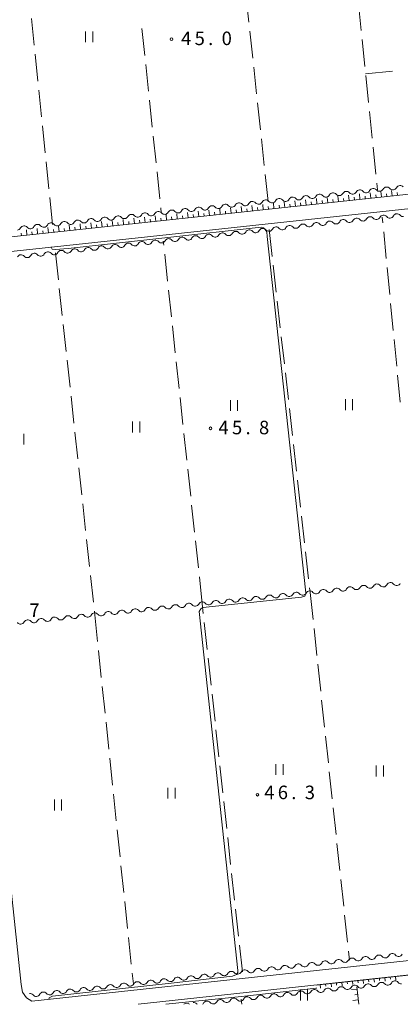
# Model space of a CAD drawing. Units: millimetres. Extents: x -70000 to -68000, y 30000 to 31500.
# Drawn here: x -69611 to -69506, y 30000 to 30273 of the extents above; entities that cross this region are included whole.
import ezdxf

# ---------------------------------------------------------------- set-up
doc = ezdxf.new("R2010")
doc.units = ezdxf.units.MM
for name, color, linetype, lineweight in [('210100_道路縁（街区線）', 7, 'Continuous', 15), ('510200_一条河川、細流', 7, 'Continuous', 15), ('610111_人工斜面(上)', 7, 'Continuous', 9), ('610199_人工斜面(中)', 7, 'Continuous', 9), ('630200_耕地界', 7, 'Continuous', 9), ('631100_田', 7, 'Continuous', 9), ('710200_等高線（主曲線）', 7, 'Continuous', 9), ('731200_図化機測定による標高点', 7, 'Continuous', 20), ('731207_図化機測定による標高点（注記）', 7, 'Continuous', 20)]:
    doc.layers.add(name, color=color, linetype=linetype, lineweight=lineweight)
doc.styles.add('Style-WORKING', font='txt')

msp = doc.modelspace()

# ---------------------------------------------------------------- linework, layer by layer
at = {"layer": '210100_道路縁（街区線）', "flags": 128}
for points in [[(-69503.8, 30435.23), (-69503.46, 30434.88), (-69481.37, 30230.22), (-69481.56, 30229.02), (-69482.08, 30228.18), (-69483.3, 30227.33), (-69485.08, 30226.7), (-69630.15, 30211.11), (-69631.33, 30211.59), (-69631.93, 30212.35), (-69632.69, 30213.74), (-69633.33, 30215.8), (-69633.53, 30216.96), (-69643.49, 30313.42), (-69644.93, 30327.38)], [(-69632.02, 30205.09), (-69631.89, 30205.98), (-69631.55, 30206.52), (-69630.93, 30207), (-69482.04, 30223), (-69481.71, 30222.89), (-69480.53, 30222.03), (-69480.47, 30221.95), (-69479.42, 30212.23)], [(-69607.89, 30000.84), (-69609.42, 30001.84), (-69610.55, 30003.39), (-69610.92, 30005.46), (-69631.99, 30203.81), (-69632.02, 30205.09)], [(-69578.37, 30000), (-69347.18, 30024.96), (-69346.45, 30024.65), (-69345.82, 30023.81)], [(-69461.04, 30016.69), (-69607.89, 30000.84)]]:
    msp.add_lwpolyline(points, dxfattribs=at)
at = {"layer": '510200_一条河川、細流'}
for centre, start, end in [((-69524.309155, 30223.975034), 39.988568, 152.227784), ((-69520.580444, 30224.374056), 39.988568, 152.227784), ((-69516.851734, 30224.773078), 39.988568, 152.227784), ((-69513.123024, 30225.172101), 39.988568, 152.227784), ((-69509.39366, 30225.575823), 40.093511, 152.332727), ((-69505.665687, 30225.981674), 40.093511, 152.332727), ((-69550.410221, 30221.182384), 39.984974, 152.224191), ((-69546.681486, 30221.581172), 39.984974, 152.224191), ((-69542.952751, 30221.979961), 39.984974, 152.224191), ((-69539.223996, 30222.378944), 39.988568, 152.227784), ((-69535.495286, 30222.777966), 39.988568, 152.227784), ((-69531.766576, 30223.176989), 39.988568, 152.227784), ((-69528.037865, 30223.576011), 39.988568, 152.227784), ((-69576.511614, 30218.391859), 39.972425, 152.211642), ((-69572.782792, 30218.789831), 39.972425, 152.211642), ((-69569.053898, 30219.188441), 39.984974, 152.224191), ((-69565.325163, 30219.58723), 39.984974, 152.224191), ((-69561.596428, 30219.986018), 39.984974, 152.224191), ((-69557.867692, 30220.384807), 39.984974, 152.224191), ((-69554.138957, 30220.783595), 39.984974, 152.224191), ((-69602.613214, 30215.605947), 39.985729, 152.224946), ((-69598.88455, 30216.004028), 39.972425, 152.211642), ((-69595.155728, 30216.402), 39.972425, 152.211642), ((-69591.426905, 30216.799972), 39.972425, 152.211642), ((-69587.698082, 30217.197944), 39.972425, 152.211642), ((-69583.96926, 30217.595915), 39.972425, 152.211642), ((-69580.240437, 30217.993887), 39.972425, 152.211642), ((-69528.901024, 30215.716828), 40.098298, 152.337515), ((-69525.173084, 30216.12299), 40.098298, 152.337515), ((-69521.445145, 30216.529153), 40.098298, 152.337515), ((-69517.717205, 30216.935316), 40.098298, 152.337515), ((-69513.989266, 30217.341478), 40.098298, 152.337515), ((-69510.261327, 30217.747641), 40.098298, 152.337515), ((-69506.533387, 30218.153804), 40.098298, 152.337515), ((-69610.070674, 30214.808271), 39.985729, 152.224946), ((-69606.341944, 30215.207109), 39.985729, 152.224946), ((-69554.996599, 30212.873689), 40.098298, 152.337515), ((-69551.26866, 30213.279851), 40.098298, 152.337515), ((-69547.54072, 30213.686014), 40.098298, 152.337515), ((-69543.812781, 30214.092177), 40.098298, 152.337515), ((-69540.084842, 30214.49834), 40.098298, 152.337515), ((-69536.356902, 30214.904502), 40.098298, 152.337515), ((-69532.628963, 30215.310665), 40.098298, 152.337515), ((-69581.092175, 30210.03055), 40.098298, 152.337515), ((-69577.364235, 30210.436713), 40.098298, 152.337515), ((-69573.636296, 30210.842875), 40.098298, 152.337515), ((-69569.908357, 30211.249038), 40.098298, 152.337515), ((-69566.180417, 30211.655201), 40.098298, 152.337515), ((-69562.452478, 30212.061363), 40.098298, 152.337515), ((-69558.724538, 30212.467526), 40.098298, 152.337515), ((-69603.459811, 30207.593574), 40.098298, 152.337515), ((-69599.731871, 30207.999736), 40.098298, 152.337515), ((-69596.003932, 30208.405899), 40.098298, 152.337515), ((-69592.275993, 30208.812062), 40.098298, 152.337515), ((-69588.548053, 30209.218225), 40.098298, 152.337515), ((-69584.820114, 30209.624387), 40.098298, 152.337515), ((-69610.915689, 30206.781248), 40.098298, 152.337515), ((-69607.18775, 30207.187411), 40.098298, 152.337515), ((-69517.796466, 30116.139406), 219.73189, 331.971107), ((-69514.066006, 30116.52172), 219.73189, 331.971107), ((-69510.335545, 30116.904034), 219.73189, 331.971107), ((-69506.605085, 30117.286349), 219.73189, 331.971107), ((-69543.909725, 30113.463845), 219.729129, 331.968345), ((-69540.179246, 30113.84598), 219.729129, 331.968345), ((-69536.448767, 30114.228114), 219.729129, 331.968345), ((-69532.718288, 30114.610249), 219.729129, 331.968345), ((-69528.987848, 30114.992463), 219.73189, 331.971107), ((-69525.257388, 30115.374777), 219.73189, 331.971107), ((-69521.526927, 30115.757091), 219.73189, 331.971107), ((-69570.023041, 30110.787869), 219.735431, 331.974648), ((-69566.292605, 30111.170413), 219.735431, 331.974648), ((-69562.562168, 30111.552958), 219.735431, 331.974648), ((-69558.831641, 30111.935307), 219.729129, 331.968345), ((-69555.101162, 30112.317442), 219.729129, 331.968345), ((-69551.370683, 30112.699576), 219.729129, 331.968345), ((-69547.640204, 30113.081711), 219.729129, 331.968345), ((-69596.136095, 30108.110635), 219.729591, 331.968808), ((-69592.405619, 30108.492799), 219.729591, 331.968808), ((-69588.675226, 30108.875145), 219.735431, 331.974648), ((-69584.944789, 30109.257689), 219.735431, 331.974648), ((-69581.214352, 30109.640234), 219.735431, 331.974648), ((-69577.483915, 30110.022779), 219.735431, 331.974648), ((-69573.753478, 30110.405324), 219.735431, 331.974648), ((-69611.057998, 30106.581976), 219.729591, 331.968808), ((-69607.327522, 30106.964141), 219.729591, 331.968808), ((-69603.597046, 30107.346305), 219.729591, 331.968808), ((-69599.86657, 30107.72847), 219.729591, 331.968808), ((-69524.721323, 30012.354095), 220.17616, 332.415377), ((-69520.993939, 30012.765323), 220.17616, 332.415377), ((-69517.26614, 30013.17542), 220.149941, 332.389157), ((-69513.538568, 30013.584942), 220.149941, 332.389157), ((-69509.810997, 30013.994465), 220.149941, 332.389157), ((-69506.083425, 30014.403987), 220.149941, 332.389157), ((-69547.085626, 30009.886725), 220.17616, 332.415377), ((-69543.358242, 30010.297953), 220.17616, 332.415377), ((-69539.630859, 30010.709181), 220.17616, 332.415377), ((-69535.903475, 30011.12041), 220.17616, 332.415377), ((-69532.176091, 30011.531638), 220.17616, 332.415377), ((-69528.448707, 30011.942866), 220.17616, 332.415377), ((-69573.178003, 30007.016387), 220.156194, 332.395411), ((-69569.450476, 30007.426317), 220.156194, 332.395411), ((-69565.722949, 30007.836246), 220.156194, 332.395411), ((-69561.995422, 30008.246176), 220.156194, 332.395411), ((-69558.267895, 30008.656105), 220.156194, 332.395411), ((-69554.540368, 30009.066035), 220.156194, 332.395411), ((-69550.812841, 30009.475964), 220.156194, 332.395411), ((-69507.090723, 30005.366654), 39.993909, 152.233125), ((-69599.270377, 30004.142818), 220.168119, 332.407335), ((-69595.542936, 30004.553524), 220.168119, 332.407335), ((-69591.815494, 30004.964229), 220.168119, 332.407335), ((-69588.088052, 30005.374934), 220.168119, 332.407335), ((-69584.360611, 30005.785639), 220.168119, 332.407335), ((-69580.633169, 30006.196345), 220.168119, 332.407335), ((-69576.90553, 30006.606458), 220.156194, 332.395411), ((-69533.191435, 30002.571065), 39.993909, 152.233125), ((-69529.462762, 30002.970435), 39.993909, 152.233125), ((-69525.734088, 30003.369805), 39.993909, 152.233125), ((-69522.005415, 30003.769175), 39.993909, 152.233125), ((-69518.276742, 30004.168545), 39.993909, 152.233125), ((-69514.548069, 30004.567914), 39.993909, 152.233125), ((-69510.819396, 30004.967284), 39.993909, 152.233125), ((-69606.725261, 30003.321408), 220.168119, 332.407335), ((-69602.997819, 30003.732113), 220.168119, 332.407335), ((-69559.292147, 29999.775475), 39.993909, 152.233125), ((-69555.563474, 30000.174845), 39.993909, 152.233125), ((-69551.834801, 30000.574215), 39.993909, 152.233125), ((-69548.106128, 30000.973585), 39.993909, 152.233125), ((-69544.377454, 30001.372955), 39.993909, 152.233125), ((-69540.648781, 30001.772325), 39.993909, 152.233125), ((-69536.920108, 30002.171695), 39.993909, 152.233125), ((-69564.90727, 29999.174077), 46.970845, 133.029155), ((-69563.02082, 29999.376105), 39.993909, 97.240833)]:
    msp.add_arc(centre, 1.129844, start, end, dxfattribs=at)
at = {"layer": '510200_一条河川、細流', "extrusion": (0, 0, -1)}
for centre, start, end in [((69522.578638, 30225.425217), 207.721463, 263.891824), ((69518.849928, 30225.824239), 263.891824, 320.062185), ((69518.849928, 30225.824239), 207.721463, 263.891824), ((69515.121218, 30226.223262), 263.891824, 320.062185), ((69515.121218, 30226.223262), 207.721463, 263.891824), ((69511.392507, 30226.622284), 263.891824, 320.062185), ((69511.393776, 30226.623322), 207.61652, 263.786881), ((69507.665803, 30227.029173), 263.786881, 319.957242), ((69507.665803, 30227.029173), 207.61652, 263.786881), ((69548.679614, 30222.632459), 207.725056, 263.895417), ((69544.950879, 30223.031247), 263.895417, 320.065778), ((69544.950879, 30223.031247), 207.725056, 263.895417), ((69541.222143, 30223.430036), 263.895417, 320.065778), ((69541.22219, 30223.430105), 207.721463, 263.891824), ((69537.49348, 30223.829127), 263.891824, 320.062185), ((69537.49348, 30223.829127), 207.721463, 263.891824), ((69533.76477, 30224.22815), 263.891824, 320.062185), ((69533.76477, 30224.22815), 207.721463, 263.891824), ((69530.036059, 30224.627172), 263.891824, 320.062185), ((69530.036059, 30224.627172), 207.721463, 263.891824), ((69526.307349, 30225.026194), 263.891824, 320.062185), ((69526.307349, 30225.026194), 207.721463, 263.891824), ((69522.578638, 30225.425217), 263.891824, 320.062185), ((69571.051867, 30220.239526), 263.907967, 320.078328), ((69571.052027, 30220.239728), 207.725056, 263.895417), ((69567.323291, 30220.638516), 263.895417, 320.065778), ((69567.323291, 30220.638516), 207.725056, 263.895417), ((69563.594556, 30221.037305), 263.895417, 320.065778), ((69563.594556, 30221.037305), 207.725056, 263.895417), ((69559.86582, 30221.436093), 263.895417, 320.065778), ((69559.86582, 30221.436093), 207.725056, 263.895417), ((69556.137085, 30221.834882), 263.895417, 320.065778), ((69556.137085, 30221.834882), 207.725056, 263.895417), ((69552.40835, 30222.23367), 263.895417, 320.065778), ((69552.40835, 30222.23367), 207.725056, 263.895417), ((69548.679614, 30222.632459), 263.895417, 320.065778), ((69597.153625, 30217.453724), 263.907967, 320.078328), ((69597.153625, 30217.453724), 207.737606, 263.907967), ((69593.424803, 30217.851696), 263.907967, 320.078328), ((69593.424803, 30217.851696), 207.737606, 263.907967), ((69589.69598, 30218.249668), 263.907967, 320.078328), ((69589.69598, 30218.249668), 207.737606, 263.907967), ((69585.967157, 30218.647639), 263.907967, 320.078328), ((69585.967157, 30218.647639), 207.737606, 263.907967), ((69582.238335, 30219.045611), 263.907967, 320.078328), ((69582.238335, 30219.045611), 207.737606, 263.907967), ((69578.509512, 30219.443583), 263.907967, 320.078328), ((69578.509512, 30219.443583), 207.737606, 263.907967), ((69574.780689, 30219.841555), 263.907967, 320.078328), ((69574.780689, 30219.841555), 207.737606, 263.907967), ((69527.173288, 30217.170322), 207.611732, 263.782093), ((69523.445348, 30217.576485), 263.782093, 319.952455), ((69523.445348, 30217.576485), 207.611732, 263.782093), ((69519.717409, 30217.982648), 263.782093, 319.952455), ((69519.717409, 30217.982648), 207.611732, 263.782093), ((69515.98947, 30218.388811), 263.782093, 319.952455), ((69515.98947, 30218.388811), 207.611732, 263.782093), ((69512.26153, 30218.794973), 263.782093, 319.952455), ((69512.26153, 30218.794973), 207.611732, 263.782093), ((69508.533591, 30219.201136), 263.782093, 319.952455), ((69508.533591, 30219.201136), 207.611732, 263.782093), ((69504.805652, 30219.607299), 263.782093, 319.952455), ((69612.068816, 30215.859531), 207.724302, 263.894663), ((69608.340086, 30216.258369), 263.894663, 320.065024), ((69608.340086, 30216.258369), 207.724302, 263.894663), ((69604.611356, 30216.657207), 263.894663, 320.065024), ((69604.611356, 30216.657207), 207.724302, 263.894663), ((69600.882626, 30217.056044), 263.894663, 320.065024), ((69600.882448, 30217.055752), 207.737606, 263.907967), ((69549.540924, 30214.733346), 263.782093, 319.952455), ((69549.540924, 30214.733346), 207.611732, 263.782093), ((69545.812984, 30215.139509), 263.782093, 319.952455), ((69545.812984, 30215.139509), 207.611732, 263.782093), ((69542.085045, 30215.545672), 263.782093, 319.952455), ((69542.085045, 30215.545672), 207.611732, 263.782093), ((69538.357106, 30215.951834), 263.782093, 319.952455), ((69538.357106, 30215.951834), 207.611732, 263.782093), ((69534.629166, 30216.357997), 263.782093, 319.952455), ((69534.629166, 30216.357997), 207.611732, 263.782093), ((69530.901227, 30216.76416), 263.782093, 319.952455), ((69530.901227, 30216.76416), 207.611732, 263.782093), ((69527.173288, 30217.170322), 263.782093, 319.952455), ((69575.636499, 30211.890207), 263.782093, 319.952455), ((69575.636499, 30211.890207), 207.611732, 263.782093), ((69571.90856, 30212.29637), 263.782093, 319.952455), ((69571.90856, 30212.29637), 207.611732, 263.782093), ((69568.180621, 30212.702533), 263.782093, 319.952455), ((69568.180621, 30212.702533), 207.611732, 263.782093), ((69564.452681, 30213.108696), 263.782093, 319.952455), ((69564.452681, 30213.108696), 207.611732, 263.782093), ((69560.724742, 30213.514858), 263.782093, 319.952455), ((69560.724742, 30213.514858), 207.611732, 263.782093), ((69556.996803, 30213.921021), 263.782093, 319.952455), ((69556.996803, 30213.921021), 207.611732, 263.782093), ((69553.268863, 30214.327184), 263.782093, 319.952455), ((69553.268863, 30214.327184), 207.611732, 263.782093), ((69601.732075, 30209.047069), 207.611732, 263.782093), ((69598.004135, 30209.453231), 263.782093, 319.952455), ((69598.004135, 30209.453231), 207.611732, 263.782093), ((69594.276196, 30209.859394), 263.782093, 319.952455), ((69594.276196, 30209.859394), 207.611732, 263.782093), ((69590.548257, 30210.265557), 263.782093, 319.952455), ((69590.548257, 30210.265557), 207.611732, 263.782093), ((69586.820317, 30210.671719), 263.782093, 319.952455), ((69586.820317, 30210.671719), 207.611732, 263.782093), ((69583.092378, 30211.077882), 263.782093, 319.952455), ((69583.092378, 30211.077882), 207.611732, 263.782093), ((69579.364439, 30211.484045), 263.782093, 319.952455), ((69579.364439, 30211.484045), 207.611732, 263.782093), ((69609.187954, 30208.234743), 263.782093, 319.952455), ((69609.187954, 30208.234743), 207.611732, 263.782093), ((69605.460014, 30208.640906), 263.782093, 319.952455), ((69605.460014, 30208.640906), 207.611732, 263.782093), ((69601.732075, 30209.047069), 263.782093, 319.952455), ((69519.533462, 30114.696989), 27.97814, 84.148501), ((69519.533462, 30114.696989), 84.148501, 140.318863), ((69515.803002, 30115.079304), 27.97814, 84.148501), ((69515.803002, 30115.079304), 84.148501, 140.318863), ((69512.072541, 30115.461618), 27.97814, 84.148501), ((69512.072541, 30115.461618), 84.148501, 140.318863), ((69508.34208, 30115.843932), 27.97814, 84.148501), ((69508.34208, 30115.843932), 84.148501, 140.318863), ((69545.64679, 30112.021513), 27.980902, 84.151263), ((69545.64679, 30112.021513), 84.151263, 140.321624), ((69541.916311, 30112.403647), 27.980902, 84.151263), ((69541.916311, 30112.403647), 84.151263, 140.321624), ((69538.185832, 30112.785782), 27.980902, 84.151263), ((69538.185832, 30112.785782), 84.151263, 140.321624), ((69534.455353, 30113.167916), 27.980902, 84.151263), ((69534.455353, 30113.167916), 84.151263, 140.321624), ((69530.724875, 30113.550051), 27.980902, 84.151263), ((69530.724844, 30113.550047), 84.148501, 140.318863), ((69526.994383, 30113.932361), 27.97814, 84.148501), ((69526.994383, 30113.932361), 84.148501, 140.318863), ((69523.263923, 30114.314675), 27.97814, 84.148501), ((69523.263923, 30114.314675), 84.148501, 140.318863), ((69575.490385, 30108.9628), 84.144961, 140.315322), ((69571.759948, 30109.345345), 27.9746, 84.144961), ((69571.759948, 30109.345345), 84.144961, 140.315322), ((69568.029511, 30109.72789), 27.9746, 84.144961), ((69568.029511, 30109.72789), 84.144961, 140.315322), ((69564.299074, 30110.110435), 27.9746, 84.144961), ((69564.299074, 30110.110435), 84.144961, 140.315322), ((69560.568637, 30110.492979), 27.9746, 84.144961), ((69560.568706, 30110.492975), 84.151263, 140.321624), ((69556.838227, 30110.875109), 27.980902, 84.151263), ((69556.838227, 30110.875109), 84.151263, 140.321624), ((69553.107748, 30111.257244), 27.980902, 84.151263), ((69553.107748, 30111.257244), 84.151263, 140.321624), ((69549.377269, 30111.639378), 27.980902, 84.151263), ((69549.377269, 30111.639378), 84.151263, 140.321624), ((69601.603624, 30106.286123), 27.980439, 84.150801), ((69601.603624, 30106.286123), 84.150801, 140.321162), ((69597.873148, 30106.668288), 27.980439, 84.150801), ((69597.873148, 30106.668288), 84.150801, 140.321162), ((69594.142672, 30107.050453), 27.980439, 84.150801), ((69594.142672, 30107.050453), 84.150801, 140.321162), ((69590.412196, 30107.432617), 27.980439, 84.150801), ((69590.412132, 30107.432621), 84.144961, 140.315322), ((69586.681696, 30107.815166), 27.9746, 84.144961), ((69586.681696, 30107.815166), 84.144961, 140.315322), ((69582.951259, 30108.197711), 27.9746, 84.144961), ((69582.951259, 30108.197711), 84.144961, 140.315322), ((69579.220822, 30108.580255), 27.9746, 84.144961), ((69579.220822, 30108.580255), 84.144961, 140.315322), ((69575.490385, 30108.9628), 27.9746, 84.144961), ((69609.064576, 30105.521794), 27.980439, 84.150801), ((69609.064576, 30105.521794), 84.150801, 140.321162), ((69605.3341, 30105.903959), 27.980439, 84.150801), ((69605.3341, 30105.903959), 84.150801, 140.321162), ((69526.447082, 30010.898253), 27.533871, 83.704232), ((69526.447082, 30010.898253), 83.704232, 139.874593), ((69522.719698, 30011.309482), 27.533871, 83.704232), ((69522.719698, 30011.309482), 83.704232, 139.874593), ((69518.992314, 30011.72071), 27.533871, 83.704232), ((69518.992565, 30011.720368), 83.730451, 139.900812), ((69515.264993, 30012.129891), 27.56009, 83.730451), ((69515.264993, 30012.129891), 83.730451, 139.900812), ((69511.537422, 30012.539413), 27.56009, 83.730451), ((69511.537422, 30012.539413), 83.730451, 139.900812), ((69507.80985, 30012.948936), 27.56009, 83.730451), ((69507.80985, 30012.948936), 83.730451, 139.900812), ((69552.539107, 30008.020724), 27.553836, 83.724197), ((69552.539107, 30008.020724), 83.724197, 139.894558), ((69548.81158, 30008.430654), 27.553836, 83.724197), ((69548.811386, 30008.430883), 83.704232, 139.874593), ((69545.084002, 30008.842112), 27.533871, 83.704232), ((69545.084002, 30008.842112), 83.704232, 139.874593), ((69541.356618, 30009.25334), 27.533871, 83.704232), ((69541.356618, 30009.25334), 83.704232, 139.874593), ((69537.629234, 30009.664568), 27.533871, 83.704232), ((69537.629234, 30009.664568), 83.704232, 139.874593), ((69533.90185, 30010.075797), 27.533871, 83.704232), ((69533.90185, 30010.075797), 83.704232, 139.874593), ((69530.174466, 30010.487025), 27.533871, 83.704232), ((69530.174466, 30010.487025), 83.704232, 139.874593), ((69574.90427, 30005.561147), 27.553836, 83.724197), ((69574.90427, 30005.561147), 83.724197, 139.894558), ((69571.176743, 30005.971077), 27.553836, 83.724197), ((69571.176743, 30005.971077), 83.724197, 139.894558), ((69567.449216, 30006.381006), 27.553836, 83.724197), ((69567.449216, 30006.381006), 83.724197, 139.894558), ((69563.721689, 30006.790936), 27.553836, 83.724197), ((69563.721689, 30006.790936), 83.724197, 139.894558), ((69559.994161, 30007.200865), 27.553836, 83.724197), ((69559.994161, 30007.200865), 83.724197, 139.894558), ((69556.266634, 30007.610795), 27.553836, 83.724197), ((69556.266634, 30007.610795), 83.724197, 139.894558), ((69600.996341, 30002.687219), 27.541912, 83.712273), ((69600.996341, 30002.687219), 83.712273, 139.882634), ((69597.268899, 30003.097924), 27.541912, 83.712273), ((69597.268899, 30003.097924), 83.712273, 139.882634), ((69593.541457, 30003.50863), 27.541912, 83.712273), ((69593.541457, 30003.50863), 83.712273, 139.882634), ((69589.814016, 30003.919335), 27.541912, 83.712273), ((69589.814016, 30003.919335), 83.712273, 139.882634), ((69586.086574, 30004.33004), 27.541912, 83.712273), ((69586.086574, 30004.33004), 83.712273, 139.882634), ((69582.359132, 30004.740745), 27.541912, 83.712273), ((69582.359132, 30004.740745), 83.712273, 139.882634), ((69578.631691, 30005.151451), 27.541912, 83.712273), ((69578.631797, 30005.151218), 83.724197, 139.894558), ((69527.73238, 30004.420779), 263.886483, 320.056844), ((69527.73238, 30004.420779), 207.716122, 263.886483), ((69524.003707, 30004.820149), 263.886483, 320.056844), ((69524.003707, 30004.820149), 207.716122, 263.886483), ((69520.275034, 30005.219519), 263.886483, 320.056844), ((69520.275034, 30005.219519), 207.716122, 263.886483), ((69516.546361, 30005.618889), 263.886483, 320.056844), ((69516.546361, 30005.618889), 207.716122, 263.886483), ((69512.817688, 30006.018259), 263.886483, 320.056844), ((69512.817688, 30006.018259), 207.716122, 263.886483), ((69509.089015, 30006.417629), 263.886483, 320.056844), ((69509.089015, 30006.417629), 207.716122, 263.886483), ((69505.360341, 30006.816999), 263.886483, 320.056844), ((69608.451224, 30001.865809), 83.712273, 139.882634), ((69604.723782, 30002.276514), 27.541912, 83.712273), ((69604.723782, 30002.276514), 83.712273, 139.882634), ((69553.833093, 30001.62519), 263.886483, 320.056844), ((69553.833093, 30001.62519), 207.716122, 263.886483), ((69550.104419, 30002.02456), 263.886483, 320.056844), ((69550.104419, 30002.02456), 207.716122, 263.886483), ((69546.375746, 30002.42393), 263.886483, 320.056844), ((69546.375746, 30002.42393), 207.716122, 263.886483), ((69542.647073, 30002.8233), 263.886483, 320.056844), ((69542.647073, 30002.8233), 207.716122, 263.886483), ((69538.9184, 30003.22267), 263.886483, 320.056844), ((69538.9184, 30003.22267), 207.716122, 263.886483), ((69535.189727, 30003.622039), 263.886483, 320.056844), ((69535.189727, 30003.622039), 207.716122, 263.886483), ((69531.461054, 30004.021409), 263.886483, 320.056844), ((69531.461054, 30004.021409), 207.716122, 263.886483), ((69561.290439, 30000.82645), 312.887741, 320.056844), ((69561.290439, 30000.82645), 207.716122, 227.112258), ((69557.561766, 30001.22582), 263.886483, 320.056844), ((69557.561766, 30001.22582), 207.716122, 263.886483)]:
    msp.add_arc(centre, 1.127969, start, end, dxfattribs=at)
at = {"layer": '610111_人工斜面(上)', "flags": 128}
for points in [[(-69481.47, 30229.57), (-69481.56, 30229.02), (-69482.08, 30228.18), (-69483.3, 30227.33), (-69485.08, 30226.7), (-69630.15, 30211.11), (-69631.33, 30211.59), (-69631.93, 30212.35), (-69632.69, 30213.74), (-69633.33, 30215.8), (-69633.53, 30216.96), (-69634.63, 30227.62)], [(-69528.98, 30005.33), (-69399.03, 30019.36), (-69396.94, 30000)], [(-69517.7, 30004.86), (-69517.14, 30000)]]:
    msp.add_lwpolyline(points, dxfattribs=at)
at = {"layer": '610199_人工斜面(中)', "flags": 128}
for points in [[(-69513.84, 30223.61), (-69514, 30225.1)], [(-69510.86, 30223.93), (-69511.02, 30225.42)], [(-69509.37, 30224.09), (-69509.45, 30224.83)], [(-69507.87, 30224.25), (-69508.03, 30225.74)], [(-69506.38, 30224.41), (-69506.46, 30225.15)], [(-69540.69, 30220.72), (-69540.85, 30222.21)], [(-69537.7, 30221.04), (-69537.86, 30222.53)], [(-69534.72, 30221.36), (-69534.88, 30222.85)], [(-69533.23, 30221.52), (-69533.31, 30222.27)], [(-69531.74, 30221.68), (-69531.9, 30223.17)], [(-69530.25, 30221.84), (-69530.33, 30222.59)], [(-69528.75, 30222), (-69528.91, 30223.49)], [(-69527.26, 30222.16), (-69527.34, 30222.91)], [(-69525.77, 30222.32), (-69525.93, 30223.82)], [(-69524.28, 30222.48), (-69524.36, 30223.23)], [(-69522.79, 30222.64), (-69522.95, 30224.14)], [(-69521.3, 30222.8), (-69521.38, 30223.55)], [(-69519.81, 30222.96), (-69519.97, 30224.46)], [(-69518.31, 30223.12), (-69518.39, 30223.87)], [(-69516.82, 30223.29), (-69516.98, 30224.78)], [(-69515.33, 30223.45), (-69515.41, 30224.19)], [(-69512.35, 30223.77), (-69512.43, 30224.51)], [(-69564.55, 30218.16), (-69564.71, 30219.65)], [(-69561.56, 30218.48), (-69561.73, 30219.97)], [(-69560.07, 30218.64), (-69560.15, 30219.38)], [(-69558.58, 30218.8), (-69558.74, 30220.29)], [(-69557.09, 30218.96), (-69557.17, 30219.71)], [(-69555.6, 30219.12), (-69555.76, 30220.61)], [(-69554.11, 30219.28), (-69554.19, 30220.03)], [(-69552.62, 30219.44), (-69552.78, 30220.93)], [(-69551.12, 30219.6), (-69551.21, 30220.35)], [(-69549.63, 30219.76), (-69549.79, 30221.25)], [(-69548.14, 30219.92), (-69548.22, 30220.67)], [(-69546.65, 30220.08), (-69546.81, 30221.57)], [(-69545.16, 30220.24), (-69545.24, 30220.99)], [(-69543.67, 30220.4), (-69543.83, 30221.89)], [(-69542.18, 30220.56), (-69542.26, 30221.31)], [(-69539.19, 30220.88), (-69539.27, 30221.63)], [(-69536.21, 30221.2), (-69536.29, 30221.95)], [(-69591.39, 30215.27), (-69591.55, 30216.77)], [(-69588.41, 30215.6), (-69588.57, 30217.09)], [(-69585.43, 30215.92), (-69585.59, 30217.41)], [(-69583.94, 30216.08), (-69584.02, 30216.82)], [(-69582.44, 30216.24), (-69582.6, 30217.73)], [(-69580.95, 30216.4), (-69581.03, 30217.14)], [(-69579.46, 30216.56), (-69579.62, 30218.05)], [(-69577.97, 30216.72), (-69578.05, 30217.46)], [(-69576.48, 30216.88), (-69576.64, 30218.37)], [(-69574.99, 30217.04), (-69575.07, 30217.78)], [(-69573.5, 30217.2), (-69573.66, 30218.69)], [(-69572, 30217.36), (-69572.08, 30218.1)], [(-69570.51, 30217.52), (-69570.67, 30219.01)], [(-69569.02, 30217.68), (-69569.1, 30218.42)], [(-69567.53, 30217.84), (-69567.69, 30219.33)], [(-69566.04, 30218), (-69566.12, 30218.74)], [(-69563.06, 30218.32), (-69563.14, 30219.06)], [(-69610.78, 30213.19), (-69610.86, 30213.94)], [(-69609.29, 30213.35), (-69609.45, 30214.84)], [(-69607.8, 30213.51), (-69607.88, 30214.26)], [(-69606.31, 30213.67), (-69606.47, 30215.16)], [(-69604.82, 30213.83), (-69604.9, 30214.58)], [(-69603.32, 30213.99), (-69603.48, 30215.48)], [(-69601.83, 30214.15), (-69601.91, 30214.9)], [(-69600.34, 30214.31), (-69600.5, 30215.8)], [(-69598.85, 30214.47), (-69598.93, 30215.22)], [(-69597.36, 30214.63), (-69597.52, 30216.13)], [(-69595.87, 30214.79), (-69595.95, 30215.54)], [(-69594.38, 30214.95), (-69594.54, 30216.45)], [(-69592.88, 30215.11), (-69592.96, 30215.86)], [(-69589.9, 30215.43), (-69589.98, 30216.18)], [(-69586.92, 30215.76), (-69587, 30216.5)], [(-69518.88, 30006.42), (-69518.78, 30005.46)], [(-69517.39, 30006.58), (-69517.32, 30005.96)], [(-69515.9, 30006.74), (-69515.8, 30005.78)], [(-69514.41, 30006.91), (-69514.34, 30006.28)], [(-69512.92, 30007.07), (-69512.81, 30006.1)], [(-69511.43, 30007.23), (-69511.36, 30006.61)], [(-69509.93, 30007.39), (-69509.83, 30006.41)], [(-69508.44, 30007.55), (-69508.38, 30006.93)], [(-69506.95, 30007.71), (-69506.85, 30006.73)], [(-69527.83, 30005.46), (-69527.73, 30004.52)], [(-69526.34, 30005.62), (-69526.27, 30005)], [(-69524.85, 30005.78), (-69524.75, 30004.83)], [(-69523.36, 30005.94), (-69523.29, 30005.32)], [(-69521.87, 30006.1), (-69521.76, 30005.15)], [(-69520.37, 30006.26), (-69520.31, 30005.64)], [(-69517.63, 30004.24), (-69519.12, 30004.07)], [(-69517.29, 30001.26), (-69518.78, 30001.09)], [(-69517.46, 30002.75), (-69518.21, 30002.67)]]:
    msp.add_lwpolyline(points, dxfattribs=at)
at = {"layer": '630200_耕地界'}
for p, q in [((-69547.658, 30272.395), (-69548.457, 30279.853)), ((-69517.224, 30277.529), (-69516.462, 30270.068)), ((-69607.288, 30266.024), (-69608.061, 30273.484)), ((-69577.355, 30270.655), (-69576.569, 30263.196)), ((-69546.592, 30262.452), (-69547.391, 30269.91)), ((-69516.207, 30267.581), (-69515.445, 30260.12)), ((-69606.259, 30256.077), (-69607.031, 30263.538)), ((-69576.308, 30260.71), (-69575.522, 30253.251)), ((-69545.527, 30252.509), (-69546.326, 30259.967)), ((-69515.24, 30258.11), (-69507.777, 30258.858)), ((-69515.191, 30257.633), (-69514.428, 30250.172)), ((-69605.229, 30246.131), (-69606.001, 30253.591)), ((-69575.261, 30250.765), (-69574.475, 30243.306)), ((-69544.461, 30242.566), (-69545.26, 30250.023)), ((-69514.174, 30247.685), (-69513.411, 30240.224)), ((-69604.199, 30236.184), (-69604.972, 30243.644)), ((-69574.214, 30240.82), (-69573.428, 30233.361)), ((-69543.396, 30232.623), (-69544.195, 30240.08)), ((-69513.157, 30237.737), (-69512.394, 30230.276)), ((-69603.17, 30226.237), (-69603.942, 30233.697)), ((-69573.167, 30230.875), (-69572.381, 30223.416)), ((-69542.33, 30222.68), (-69543.129, 30230.137)), ((-69512.14, 30227.788), (-69511.95, 30225.93)), ((-69602.14, 30216.29), (-69602.912, 30223.75)), ((-69572.119, 30220.93), (-69571.97, 30219.51)), ((-69510.459, 30216.777), (-69510.61, 30218.34)), ((-69542.02, 30214.92), (-69541.178, 30207.467)), ((-69509.498, 30206.824), (-69510.219, 30214.289)), ((-69571.305, 30210.546), (-69571.43, 30211.71)), ((-69601.37, 30208.45), (-69600.559, 30200.994)), ((-69570.235, 30200.604), (-69571.037, 30208.061)), ((-69540.897, 30204.983), (-69540.055, 30197.531)), ((-69508.537, 30196.87), (-69509.258, 30204.335)), ((-69600.289, 30198.509), (-69599.478, 30191.053)), ((-69569.166, 30190.661), (-69569.968, 30198.118)), ((-69539.775, 30195.046), (-69538.933, 30187.594)), ((-69507.576, 30186.916), (-69508.297, 30194.381)), ((-69599.207, 30188.567), (-69598.396, 30181.111)), ((-69568.096, 30180.719), (-69568.899, 30188.176)), ((-69538.652, 30185.11), (-69537.81, 30177.657)), ((-69506.615, 30176.962), (-69507.336, 30184.428)), ((-69598.126, 30178.626), (-69597.315, 30171.17)), ((-69567.027, 30170.776), (-69567.829, 30178.233)), ((-69537.53, 30175.173), (-69536.688, 30167.72)), ((-69505.655, 30167.009), (-69506.375, 30174.474)), ((-69597.044, 30168.685), (-69596.233, 30161.229)), ((-69565.957, 30160.833), (-69566.76, 30168.29)), ((-69536.407, 30165.236), (-69535.565, 30157.783)), ((-69595.963, 30158.743), (-69595.152, 30151.287)), ((-69564.888, 30150.891), (-69565.69, 30158.348)), ((-69535.284, 30155.299), (-69534.442, 30147.847)), ((-69594.882, 30148.802), (-69594.071, 30141.346)), ((-69563.818, 30140.948), (-69564.621, 30148.405)), ((-69534.162, 30145.362), (-69533.32, 30137.91)), ((-69593.8, 30138.86), (-69592.989, 30131.404)), ((-69562.749, 30131.005), (-69563.551, 30138.462)), ((-69533.039, 30135.426), (-69532.197, 30127.973)), ((-69592.719, 30128.919), (-69591.908, 30121.463)), ((-69561.679, 30121.063), (-69562.482, 30128.52)), ((-69531.916, 30125.489), (-69531.075, 30118.036)), ((-69591.638, 30118.978), (-69590.827, 30111.522)), ((-69560.61, 30111.12), (-69561.412, 30118.577)), ((-69530.794, 30115.552), (-69530.64, 30114.19)), ((-69530.64, 30114.19), (-69529.842, 30106.733)), ((-69560.313, 30108.4), (-69560.61, 30111.12)), ((-69590.556, 30109.036), (-69590.45, 30108.06)), ((-69590.45, 30108.06), (-69589.67, 30100.601)), ((-69559.229, 30098.459), (-69560.042, 30105.915)), ((-69529.577, 30104.247), (-69528.779, 30096.789)), ((-69589.41, 30098.114), (-69588.63, 30090.655)), ((-69558.145, 30088.518), (-69558.958, 30095.974)), ((-69528.513, 30094.303), (-69527.716, 30086.846)), ((-69588.37, 30088.169), (-69587.589, 30080.709)), ((-69557.06, 30078.577), (-69557.874, 30086.033)), ((-69527.45, 30084.36), (-69526.652, 30076.903)), ((-69587.329, 30078.223), (-69586.549, 30070.763)), ((-69555.976, 30068.636), (-69556.789, 30076.092)), ((-69526.386, 30074.417), (-69525.589, 30066.959)), ((-69586.289, 30068.277), (-69585.509, 30060.818)), ((-69554.892, 30058.695), (-69555.705, 30066.151)), ((-69525.323, 30064.474), (-69524.525, 30057.016)), ((-69585.249, 30058.331), (-69584.469, 30050.872)), ((-69553.807, 30048.754), (-69554.621, 30056.21)), ((-69524.26, 30054.53), (-69523.462, 30047.073)), ((-69584.209, 30048.386), (-69583.428, 30040.926)), ((-69552.723, 30038.813), (-69553.536, 30046.269)), ((-69523.196, 30044.587), (-69522.399, 30037.129)), ((-69583.168, 30038.44), (-69582.388, 30030.98)), ((-69551.639, 30028.872), (-69552.452, 30036.328)), ((-69522.133, 30034.644), (-69521.335, 30027.186)), ((-69582.128, 30028.494), (-69581.348, 30021.035)), ((-69550.554, 30018.931), (-69551.368, 30026.387)), ((-69521.069, 30024.7), (-69520.272, 30017.243)), ((-69581.088, 30018.548), (-69580.308, 30011.089)), ((-69549.47, 30008.99), (-69550.283, 30016.446)), ((-69520.006, 30014.757), (-69519.74, 30012.27)), ((-69580.048, 30008.603), (-69579.74, 30005.66)), ((-69549.8, 30001.42), (-69549.64, 30000))]:
    msp.add_line(p, q, dxfattribs=at)
at = {"layer": '631100_田'}
for p, q in [((-69593.02, 30266.84), (-69593.02, 30269.84)), ((-69591.02, 30266.84), (-69591.02, 30269.84)), ((-69552.8, 30164.6), (-69552.8, 30167.6)), ((-69550.8, 30164.6), (-69550.8, 30167.6)), ((-69520.87, 30164.81), (-69520.87, 30167.81)), ((-69518.87, 30164.81), (-69518.87, 30167.81)), ((-69579.97, 30158.63), (-69579.97, 30161.63)), ((-69577.97, 30158.63), (-69577.97, 30161.63)), ((-69610.13, 30155.26), (-69610.13, 30158.26)), ((-69540.14, 30063.63), (-69540.14, 30066.63)), ((-69538.14, 30063.63), (-69538.14, 30066.63)), ((-69512.28, 30063.21), (-69512.28, 30066.21)), ((-69510.28, 30063.21), (-69510.28, 30066.21)), ((-69570.17, 30057.05), (-69570.17, 30060.05)), ((-69568.17, 30057.05), (-69568.17, 30060.05)), ((-69601.64, 30053.78), (-69601.64, 30056.78)), ((-69599.64, 30053.78), (-69599.64, 30056.78)), ((-69533.37, 30001.07), (-69533.37, 30004.07)), ((-69531.37, 30001.07), (-69531.37, 30004.07))]:
    msp.add_line(p, q, dxfattribs=at)
at = {"layer": '710200_等高線（主曲線）', "flags": 128}
for points in [[(-69602.61, 30210.05), (-69602.6, 30210.01), (-69602.29, 30209.42), (-69601.35, 30209.33), (-69597.81, 30209.6), (-69571.04, 30212.56), (-69544.28, 30215.52), (-69543.57, 30215.34), (-69543.12, 30214.93), (-69542.65, 30214.25), (-69542.56, 30213), (-69535.43, 30147.41), (-69531.93, 30114.95), (-69531.89, 30114.07), (-69532.12, 30113.21), (-69533.06, 30112.9), (-69560.45, 30110.03), (-69561.03, 30109.68), (-69561.43, 30108.91), (-69550.68, 30009.35), (-69550.68, 30008.81), (-69551.09, 30008.23), (-69552.21, 30007.78), (-69569.24, 30005.86), (-69602.23, 30002.26), (-69603.08, 30001.82), (-69603.22, 30001.37), (-69603.21, 30001.34)], [(-69570.75, 30000), (-69549.73, 30002.18), (-69529.02, 30004.51), (-69528.89, 30004.53)]]:
    msp.add_lwpolyline(points, dxfattribs=at)
at = {"layer": '731200_図化機測定による標高点'}
for centre in [(-69569.17, 30267.73), (-69558.3, 30159.76), (-69545.3, 30058.14)]:
    msp.add_circle(centre, 0.375, dxfattribs=at)

# ---------------------------------------------------------------- texts
at = {"layer": '731207_図化機測定による標高点（注記）', "style": 'Style-WORKING'}
for s, p in [('4', (-69566.47, 30266.06)), ('5', (-69562.72, 30266.06)), ('0', (-69555.22, 30266.06)), ('.', (-69558.97, 30266.06)), ('4', (-69556.1, 30158.11)), ('5', (-69552.35, 30158.11)), ('8', (-69544.85, 30158.11)), ('.', (-69548.6, 30158.11)), ('7', (-69608.6, 30107.44)), ('4', (-69543.39, 30056.9)), ('6', (-69539.64, 30056.9)), ('3', (-69532.14, 30056.9)), ('.', (-69535.89, 30056.9))]:
    msp.add_text(s, height=3.75, dxfattribs=at).set_placement(p)

doc.saveas('drawing.dxf')
